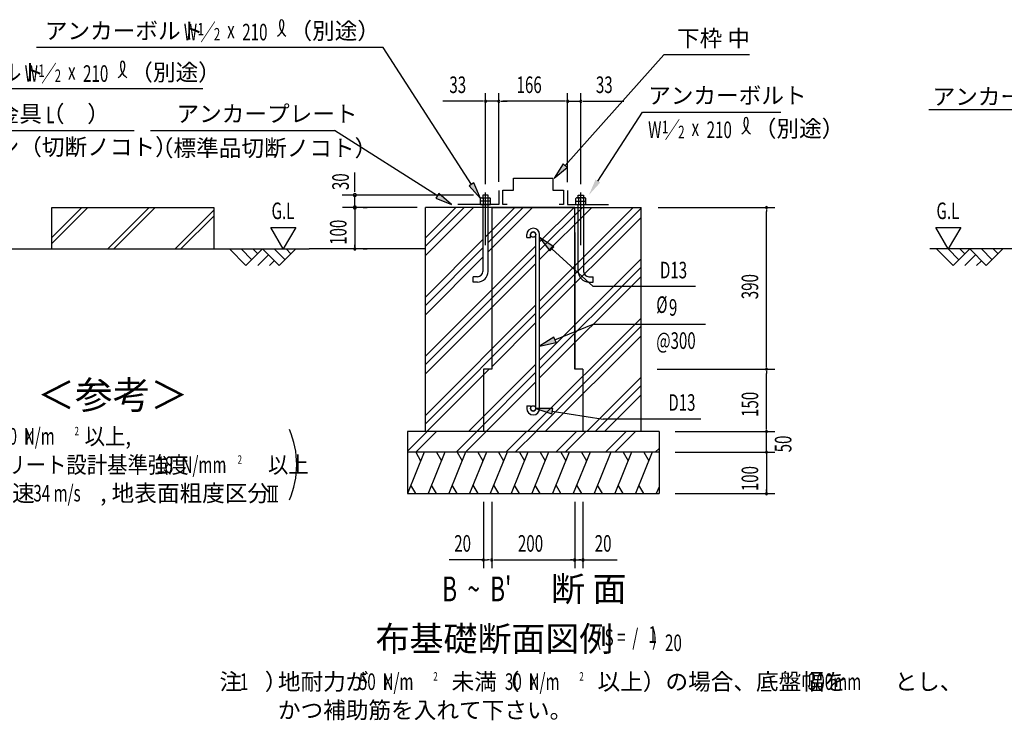
# Model space of a CAD drawing. Extents: x 543 to 20478, y 184 to 14052.
# Drawn here: x 3519 to 9453, y 4644 to 8867 of the extents above; entities that cross this region are included whole.
import ezdxf
from ezdxf.enums import TextEntityAlignment as Align

# ---------------------------------------------------------------- set-up
doc = ezdxf.new("R2010")
doc.units = 0
doc.header["$LTSCALE"] = 50
doc.header["$MEASUREMENT"] = 0
doc.linetypes.add('1PL-L', pattern=[56, 50, -2, 2, -2])
for name, color, linetype in [('1PL-L1', 6, '1PL-L'), ('ANKA_PL', 70, 'CONTINUOUS'), ('HATCH', 2, 'CONTINUOUS'), ('HIKIDASHI', 6, 'CONTINUOUS'), ('KISO_U', 6, 'CONTINUOUS'), ('M1', 4, 'CONTINUOUS'), ('M6', 4, 'CONTINUOUS'), ('SUNPOU', 4, 'CONTINUOUS'), ('U1', 3, 'CONTINUOUS'), ('U2', 4, 'CONTINUOUS'), ('U3', 6, 'CONTINUOUS'), ('U4', 6, 'CONTINUOUS'), ('基礎', 3, 'CONTINUOUS')]:
    doc.layers.add(name, color=color, linetype=linetype)
doc.styles.add('00', font='ROMANS', dxfattribs={"width": 0.666667, "bigfont": 'BIGFONT'})
doc.styles.add('01', font='ROMANS', dxfattribs={"height": 3, "bigfont": 'BIGFONT'})

msp = doc.modelspace()

# ---------------------------------------------------------------- linework, layer by layer
at = {"layer": '1PL-L1'}
for p, q in [((6326.4, 7508), (6326.4, 7826)), ((6901.4, 7508), (6901.4, 7826))]:
    msp.add_line(p, q, dxfattribs=at)
at = {"layer": 'ANKA_PL'}
for p, q in [((6406.4, 7837.8), (6406.4, 7752.8)), ((6821.4, 7837.8), (6821.4, 7752.8)), ((6406.4, 7752.8), (6160.6, 7752.8)), ((6821.4, 7752.8), (7067.2, 7752.8))]:
    msp.add_line(p, q, dxfattribs=at)
at = {"layer": 'HATCH'}
for p, q in [((5956.6, 6260.3), (5855.6, 6010.3)), ((5905.7, 6260.3), (5935.7, 6208.5)), ((6081.6, 6260.3), (5980.6, 6010.3)), ((6030.7, 6260.3), (6060.7, 6208.5)), ((6206.6, 6260.3), (6105.6, 6010.3)), ((6155.7, 6260.3), (6185.7, 6208.5)), ((6331.6, 6260.3), (6230.6, 6010.3)), ((6280.7, 6260.3), (6310.7, 6208.5)), ((6456.6, 6260.3), (6355.6, 6010.3)), ((6405.7, 6260.3), (6435.7, 6208.5)), ((6581.6, 6260.3), (6480.6, 6010.3)), ((6530.7, 6260.3), (6560.7, 6208.5)), ((6706.6, 6260.3), (6605.6, 6010.3)), ((6655.7, 6260.3), (6685.7, 6208.5)), ((6831.6, 6260.3), (6730.6, 6010.3)), ((6780.7, 6260.3), (6810.7, 6208.5)), ((6956.6, 6260.3), (6855.6, 6010.3)), ((6905.7, 6260.3), (6935.7, 6208.5)), ((7081.6, 6260.3), (6980.6, 6010.3)), ((7206.6, 6260.3), (7105.6, 6010.3)), ((7155.7, 6260.3), (7185.7, 6208.5)), ((7331.6, 6260.3), (7230.6, 6010.3)), ((7280.7, 6260.3), (7310.7, 6208.5)), ((5906.4, 6010.3), (5876.5, 6062.1)), ((6031.4, 6010.3), (6001.5, 6062.1)), ((6156.4, 6010.3), (6126.5, 6062.1)), ((6281.4, 6010.3), (6251.5, 6062.1)), ((6406.4, 6010.3), (6376.5, 6062.1)), ((6531.4, 6010.3), (6501.5, 6062.1)), ((6656.4, 6010.3), (6626.5, 6062.1)), ((6781.4, 6010.3), (6751.5, 6062.1)), ((6906.4, 6010.3), (6876.5, 6062.1)), ((7031.4, 6010.3), (7001.5, 6062.1)), ((7156.4, 6010.3), (7126.5, 6062.1)), ((7281.4, 6010.3), (7251.5, 6062.1)), ((7372.2, 6051.6), (7355.6, 6010.3))]:
    msp.add_line(p, q, dxfattribs=at)
at = {"layer": 'HIKIDASHI'}
for p, q in [((5709.8, 8700.3), (3620.5, 8700.3)), ((6242.2, 7874.3), (5709.8, 8700.3)), ((6806.6, 7987.5), (7401, 8655.3)), ((7917.5, 8655.3), (7401, 8655.3)), ((4623, 8450.3), (2661.3, 8450.3)), ((7003.7, 7894.4), (7271.9, 8310.4)), ((7271.9, 8310.4), (8107.3, 8310.4)), ((8997.6, 8326.5), (10887.7, 8326.5)), ((2641.8, 8200.3), (4208.6, 8200.3)), ((4308.5, 8200.3), (5416.7, 8200.3)), ((6037, 7806.4), (5416.7, 8200.3)), ((6794.2, 7998.6), (6740.1, 7912.8)), ((6740.1, 7912.8), (6819.1, 7976.5)), ((6819.1, 7976.5), (6794.2, 7998.6)), ((6256.2, 7883.4), (6228.2, 7865.3)), ((6228.2, 7865.3), (6296.4, 7790.3)), ((6296.4, 7790.3), (6256.2, 7883.4)), ((6045.9, 7820.5), (6028, 7792.4)), ((6028, 7792.4), (6121.4, 7752.8)), ((6121.4, 7752.8), (6045.9, 7820.5)), ((6737.6, 7499), (6652.6, 7554.4)), ((6652.6, 7554.4), (6715, 7474.5)), ((6715, 7474.5), (6737.6, 7499)), ((6726.3, 7486.7), (6975.3, 7258)), ((7593.1, 7258), (6975.3, 7258)), ((6745, 6937.2), (6975.3, 7032.9)), ((6975.3, 7032.9), (7653.2, 7032.9)), ((6738.6, 6952.6), (6652.6, 6898.8)), ((6751.4, 6921.8), (6738.6, 6952.6)), ((6652.6, 6898.8), (6751.4, 6921.8)), ((6731.5, 6523.9), (6630.1, 6522.7)), ((6630.1, 6522.7), (6726.4, 6491)), ((6726.4, 6491), (6731.5, 6523.9)), ((6728.9, 6507.4), (7036.5, 6459.8)), ((7624.8, 6459.8), (7036.5, 6459.8))]:
    msp.add_line(p, q, dxfattribs=at)
for centre, radius, start, end in [((5031.7, 8836.9), 79.4, 300.81285, 16.96624), ((5168.8, 8838.2), 83.4, 164.85961, 237.5045), ((5098, 8857.4), 10, 15.14039, 164.85961), ((4069.3, 8589.6), 83.4, 301.77123, 15.14039), ((4209.6, 8588.2), 83.4, 164.85961, 237.5045), ((4138.8, 8607.4), 10, 15.14039, 164.85961), ((7830.3, 8247.7), 79.4, 300.81285, 16.96624), ((7967.4, 8249.1), 83.4, 164.85961, 237.5045), ((7896.6, 8268.3), 10, 15.14039, 164.85961)]:
    msp.add_arc(centre, radius, start, end, dxfattribs=at)
for points in [[(6794.2, 7998.6), (6819.1, 7976.5), (6740.1, 7912.8)], [(7017.7, 7885.4), (6989.7, 7903.4), (6949.5, 7810.3)], [(6228.2, 7865.3), (6256.2, 7883.4), (6296.4, 7790.3)], [(6028, 7792.4), (6045.9, 7820.5), (6121.4, 7752.8)], [(6737.6, 7499), (6715, 7474.5), (6652.6, 7554.4)], [(6738.6, 6952.6), (6751.4, 6921.8), (6652.6, 6898.8)], [(6731.5, 6523.9), (6726.4, 6491), (6630.1, 6522.7)]]:
    msp.add_solid(points, dxfattribs=at)
at = {"layer": 'KISO_U'}
for p, q in [((5963.9, 7501.8), (6197.4, 7735.3)), ((5963.9, 7445.2), (6254, 7735.3)), ((5963.9, 7551.8), (6147.4, 7735.3)), ((6326.4, 7557.7), (6504, 7735.3)), ((6342.6, 7467.4), (6610.6, 7735.3)), ((6342.6, 7524), (6554, 7735.3)), ((6652.6, 7527.4), (6860.6, 7735.3)), ((6652.6, 7477.4), (6910.6, 7735.3)), ((6652.6, 7420.8), (6967.1, 7735.3)), ((6652.6, 7170.8), (7217.1, 7735.3)), ((6652.6, 7120.8), (7263.9, 7732.1)), ((6652.6, 7064.3), (7263.9, 7675.5)), ((5963.9, 7195.2), (6310.1, 7541.5)), ((5963.9, 6838.7), (6630.1, 7504.9)), ((5963.9, 7145.2), (6310.1, 7491.5)), ((5963.9, 6788.7), (6630.1, 7454.9)), ((5963.9, 7088.7), (6310.1, 7434.9)), ((6652.6, 6814.3), (7263.9, 7425.5)), ((5963.9, 6732.1), (6630.1, 7398.3)), ((6652.6, 6764.3), (7263.9, 7375.5)), ((6652.6, 6707.7), (7263.9, 7319)), ((5963.9, 6482.1), (6630.1, 7148.3)), ((5963.9, 6432.1), (6630.1, 7098.3)), ((6580.3, 6385.3), (7263.9, 7069)), ((6363.9, 6775.5), (6630.1, 7041.8)), ((6630.3, 6385.3), (7263.9, 7019)), ((6686.8, 6385.3), (7263.9, 6962.4)), ((6223.7, 6385.3), (6630.1, 6791.8)), ((5973.7, 6385.3), (6348.7, 6760.3)), ((6273.7, 6385.3), (6630.1, 6741.8)), ((6936.8, 6385.3), (7263.9, 6712.4)), ((6330.3, 6385.3), (6630.1, 6685.2)), ((6986.8, 6385.3), (7263.9, 6662.4)), ((7043.4, 6385.3), (7263.9, 6605.8)), ((5855.6, 6266.3), (5974.6, 6385.3)), ((5906.2, 6260.3), (6031.2, 6385.3)), ((6149.6, 6260.3), (6274.6, 6385.3)), ((6206.2, 6260.3), (6331.2, 6385.3)), ((6449.6, 6260.3), (6574.6, 6385.3)), ((6506.2, 6260.3), (6631.2, 6385.3)), ((6749.6, 6260.3), (6874.6, 6385.3)), ((6806.2, 6260.3), (6931.2, 6385.3)), ((7049.6, 6260.3), (7174.6, 6385.3)), ((7106.2, 6260.3), (7231.2, 6385.3)), ((7349.6, 6260.3), (7372.2, 6282.9))]:
    msp.add_line(p, q, dxfattribs=at)
at = {"layer": 'M6'}
for p, q in [((6296.4, 7790.3), (6300.8, 7792.8)), ((6296.4, 7752.8), (6296.4, 7790.3)), ((6300.8, 7792.8), (6352, 7792.8)), ((6311.5, 7790.3), (6311.5, 7752.8)), ((6341.3, 7790.3), (6341.3, 7752.8)), ((6356.4, 7790.3), (6352, 7792.8)), ((6356.4, 7752.8), (6356.4, 7790.3)), ((6871.4, 7790.3), (6875.8, 7792.8)), ((6871.4, 7752.8), (6871.4, 7790.3)), ((6927, 7792.8), (6875.8, 7792.8)), ((6886.5, 7790.3), (6886.5, 7752.8)), ((6916.3, 7790.3), (6916.3, 7752.8)), ((6931.4, 7790.3), (6927, 7792.8)), ((6931.4, 7752.8), (6931.4, 7790.3)), ((6356.4, 7772.8), (6296.4, 7772.8)), ((6296.4, 7752.8), (6356.4, 7752.8)), ((6871.4, 7772.8), (6931.4, 7772.8))]:
    msp.add_line(p, q, dxfattribs=at)
for centre, radius, start, end in [((6300.7, 7769.1), 23.7, 63.12493, 89.78109), ((6326.4, 7748), 44.9, 70.54853, 109.45147), ((6351.5, 7771.5), 21.3, 88.70465, 118.38933), ((6876.3, 7771.5), 21.3, 61.61067, 91.29535), ((6901.4, 7748), 44.9, 70.54853, 109.45147), ((6927.1, 7769.1), 23.7, 90.21891, 116.87507)]:
    msp.add_arc(centre, radius, start, end, dxfattribs=at)
at = {"layer": 'SUNPOU'}
for p, q in [((5538.9, 7847.8), (5538.9, 7945.6)), ((5538.9, 7829.1), (5538.9, 7847.8)), ((6254.9, 7810.3), (5463.2, 7810.3)), ((5538.9, 7735.3), (5538.9, 7810.3)), ((5913.9, 7735.3), (5463.9, 7735.3)), ((5538.9, 7735.3), (5538.9, 7485.3)), ((5538.9, 7722.8), (5538.9, 7710.3)), ((5588.9, 7735.3), (5613.9, 7735.3)), ((7367.8, 7735.3), (8070.1, 7735.3)), ((8020.1, 7722.8), (8020.1, 7710.3)), ((8020.1, 6785.3), (8020.1, 7710.3)), ((5108, 7485.3), (5033, 7615.2)), ((5033, 7615.2), (5183, 7615.2)), ((5183, 7615.2), (5108, 7485.3)), ((9115.2, 7485.3), (9040.2, 7615.2)), ((9040.2, 7615.2), (9190.2, 7615.2)), ((9190.2, 7615.2), (9115.2, 7485.3)), ((5963.9, 7485.3), (5263.9, 7485.3)), ((5538.9, 7497.8), (5538.9, 7510.3)), ((5588.9, 7485.3), (5613.9, 7485.3)), ((8020.1, 6772.8), (8020.1, 6785.3)), ((7361.7, 6760.3), (8070.1, 6760.3)), ((8020.1, 6747.8), (8020.1, 6735.3)), ((8020.1, 6410.3), (8020.1, 6735.3)), ((8020.1, 6410.3), (8020.1, 6435.3)), ((8020.1, 6397.8), (8020.1, 6410.3)), ((8020.1, 6397.8), (8020.1, 6410.3)), ((7470.1, 6385.3), (8070.1, 6385.3)), ((7470.1, 6385.3), (8070.1, 6385.3)), ((8020.1, 6260.3), (8020.1, 6385.3)), ((8020.1, 6285.3), (8020.1, 6310.3)), ((7470.1, 6260.3), (8070.1, 6260.3)), ((7470.1, 6260.3), (8070.1, 6260.3)), ((8020.1, 6272.8), (8020.1, 6285.3)), ((8020.1, 6260.3), (8020.1, 6010.3)), ((8020.1, 6247.8), (8020.1, 6235.3)), ((8020.1, 6235.3), (8020.1, 6210.3)), ((5013, 6055.7), (5075.5, 6055.7)), ((5025.5, 5962.9), (5025.5, 6055.7)), ((5044.2, 5962.9), (5044.2, 6055.7)), ((5063, 5962.9), (5063, 6055.7)), ((7470.1, 6010.3), (8070.1, 6010.3)), ((8020.1, 6022.8), (8020.1, 6035.3)), ((5013, 5962.9), (5075.5, 5962.9)), ((6313.9, 5960.3), (6313.9, 5560.3)), ((6363.9, 5960.3), (6363.9, 5560.3)), ((6863.9, 5960.3), (6863.9, 5560.3)), ((6913.9, 5960.3), (6913.9, 5560.3)), ((6313.9, 5610.3), (6108.3, 5610.3)), ((6301.4, 5610.3), (6338.9, 5610.3)), ((6326.4, 5610.3), (6338.9, 5610.3)), ((6351.4, 5610.3), (6338.9, 5610.3)), ((6376.4, 5610.3), (6388.9, 5610.3)), ((6388.9, 5610.3), (6838.9, 5610.3)), ((6826.4, 5610.3), (6926.4, 5610.3)), ((6851.4, 5610.3), (6838.9, 5610.3)), ((6876.4, 5610.3), (6888.9, 5610.3)), ((6901.4, 5610.3), (6888.9, 5610.3)), ((6913.9, 5610.3), (7119.5, 5610.3))]:
    msp.add_line(p, q, dxfattribs=at)
for centre, radius, start, end in [((5538.9, 7810.3), 9.38, 90, 270), ((5538.9, 7810.3), 9.38, 270, 90), ((5538.9, 7735.3), 9.38, 90, 270), ((5538.9, 7735.3), 9.38, 270, 90), ((8020.1, 7735.3), 6.25, 90, 270), ((8020.1, 7735.3), 6.25, 270, 90), ((5538.9, 7485.3), 6.25, 90, 270), ((5538.9, 7485.3), 6.25, 270, 90), ((8020.1, 6760.3), 6.25, 90, 270), ((8020.1, 6760.3), 6.25, 90, 270), ((8020.1, 6760.3), 6.25, 270, 90), ((8020.1, 6760.3), 6.25, 270, 90), ((4646.7, 6184.5), 542, 336.94634, 23.05366), ((8020.1, 6385.3), 6.25, 90, 270), ((8020.1, 6385.3), 6.25, 90, 270), ((8020.1, 6385.3), 6.25, 270, 90), ((8020.1, 6385.3), 6.25, 270, 90), ((8020.1, 6260.3), 6.25, 90, 270), ((8020.1, 6260.3), 6.25, 90, 270), ((8020.1, 6260.3), 6.25, 270, 90), ((8020.1, 6260.3), 6.25, 270, 90), ((8020.1, 6010.3), 6.25, 90, 270), ((8020.1, 6010.3), 6.25, 270, 90), ((6313.9, 5610.3), 6.25, 0, 180), ((6313.9, 5610.3), 6.25, 180, 0), ((6363.9, 5610.3), 6.25, 0, 180), ((6363.9, 5610.3), 6.25, 0, 180), ((6363.9, 5610.3), 6.25, 180, 0), ((6363.9, 5610.3), 6.25, 180, 0), ((6863.9, 5610.3), 6.25, 0, 180), ((6863.9, 5610.3), 6.25, 0, 180), ((6863.9, 5610.3), 6.25, 180, 0), ((6863.9, 5610.3), 6.25, 180, 0), ((6913.9, 5610.3), 6.25, 0, 180), ((6913.9, 5610.3), 6.25, 180, 0)]:
    msp.add_arc(centre, radius, start, end, dxfattribs=at)
at = {"layer": 'U1'}
for p, q in [((3713.9, 7735.3), (4688.9, 7735.3)), ((3713.9, 7485.3), (3713.9, 7735.3)), ((4688.9, 7735.3), (4688.9, 7485.3)), ((5963.9, 6385.3), (5963.9, 7735.3)), ((6863.9, 7735.3), (5963.9, 7735.3)), ((6363.9, 7735.3), (6363.9, 6760.3)), ((6363.9, 7735.3), (7263.9, 7735.3)), ((6863.9, 6760.3), (6863.9, 7735.3)), ((7263.9, 6385.3), (7263.9, 7735.3)), ((6575.1, 7555.3), (6575.1, 7571.6)), ((6575.1, 7555.3), (6597.6, 7555.3)), ((6597.6, 7555.3), (6597.6, 7571.6)), ((6630.1, 6524.1), (6630.1, 7571.6)), ((6652.6, 6524.1), (6652.6, 7571.6)), ((6863.9, 7585.3), (6863.9, 6760.3)), ((10319.5, 7485.3), (9005.2, 7485.3)), ((6313.9, 6760.3), (6313.9, 6385.3)), ((6363.9, 6760.3), (6313.9, 6760.3)), ((6913.9, 6760.3), (6863.9, 6760.3)), ((6913.9, 6760.3), (6913.9, 6385.3)), ((6575.1, 6540.3), (6597.6, 6540.3)), ((6575.1, 6540.3), (6575.1, 6524.1)), ((6597.6, 6540.3), (6597.6, 6524.1)), ((7372.2, 6385.3), (5855.6, 6385.3)), ((5855.6, 6385.3), (5855.6, 6010.3)), ((7372.2, 6385.3), (7372.2, 6010.3)), ((7372.2, 6260.3), (5855.6, 6260.3)), ((5855.6, 6010.3), (7372.2, 6010.3))]:
    msp.add_line(p, q, dxfattribs=at)
for centre in [(6613.9, 7571.6), (6613.9, 6524.1)]:
    msp.add_circle(centre, 16.2, dxfattribs=at)
for centre, radius, start, end in [((6613.9, 7571.6), 38.8, 90, 180), ((6613.9, 7571.6), 38.8, 0.04121, 90), ((6613.9, 7571.6), 16.2, 90, 180), ((6613.9, 7571.6), 16.2, 0.11471, 90), ((6613.9, 6524.1), 38.8, 180, 270), ((6613.9, 6524.1), 16.2, 180, 270), ((6613.9, 6524.1), 16.2, 270, 0), ((6613.9, 6524.1), 38.8, 270, 0)]:
    msp.add_arc(centre, radius, start, end, dxfattribs=at)
at = {"layer": 'U2'}
for p, q in [((6301.4, 8375.3), (6068.5, 8375.3)), ((6326.4, 7876), (6326.4, 8425.3)), ((6406.4, 8375.3), (6326.4, 8375.3)), ((6406.4, 7890.3), (6406.4, 8425.3)), ((6406.4, 7890.3), (6406.4, 8425.3)), ((6431.4, 8375.3), (6456.4, 8375.3)), ((6796.4, 8375.3), (6431.4, 8375.3)), ((6821.4, 7887.8), (6821.4, 8425.3)), ((6821.4, 8375.3), (6901.4, 8375.3)), ((6901.4, 7876), (6901.4, 8425.3)), ((6926.4, 8375.3), (7159.3, 8375.3)), ((6495.1, 7840.3), (6495.1, 7912.8)), ((6495.1, 7912.8), (6732.6, 7912.8)), ((6732.6, 7912.8), (6732.6, 7840.3)), ((6431.4, 7752.8), (6431.4, 7840.3)), ((6431.4, 7840.3), (6495.1, 7840.3)), ((6732.6, 7840.3), (6796.4, 7840.3)), ((6796.4, 7840.3), (6796.4, 7752.8)), ((6456.4, 7752.8), (6431.4, 7752.8)), ((6796.4, 7752.8), (6771.4, 7752.8)), ((2511.8, 7485.3), (5263.9, 7485.3)), ((4783, 7485.3), (4883, 7385.3)), ((4853.7, 7485.3), (4918.3, 7420.7)), ((4883, 7385.3), (4983, 7485.3)), ((4924.4, 7485.3), (4953.7, 7456)), ((4983, 7485.3), (5083, 7385.3)), ((5053.7, 7485.3), (5118.3, 7420.7)), ((5083, 7385.3), (5183, 7485.3)), ((5124.4, 7485.3), (5153.7, 7456)), ((9044.5, 7485.3), (9144.5, 7385.3)), ((9115.2, 7485.3), (9179.8, 7420.7)), ((9144.5, 7385.3), (9244.5, 7485.3)), ((9185.9, 7485.3), (9215.2, 7456)), ((9244.5, 7485.3), (9344.5, 7385.3)), ((9315.2, 7485.3), (9379.8, 7420.7)), ((9344.5, 7385.3), (9444.5, 7485.3)), ((9385.9, 7485.3), (9415.2, 7456)), ((4953.7, 7385.3), (5018.3, 7450)), ((9215.2, 7385.3), (9279.8, 7450)), ((5024.4, 7385.3), (5053.7, 7414.6)), ((9285.9, 7385.3), (9315.2, 7414.6))]:
    msp.add_line(p, q, dxfattribs=at)
at = {"layer": 'U3', "color": 0, "linetype": 'ByBlock'}
for p, q in [((6313.9, 8375.3), (6301.4, 8375.3)), ((6418.9, 8375.3), (6431.4, 8375.3)), ((6418.9, 8375.3), (6431.4, 8375.3)), ((6808.9, 8375.3), (6796.4, 8375.3)), ((6913.9, 8375.3), (6926.4, 8375.3))]:
    msp.add_line(p, q, dxfattribs=at)
for centre, start, end in [((6326.4, 8375.3), 0, 180), ((6326.4, 8375.3), 180, 0), ((6406.4, 8375.3), 0, 180), ((6406.4, 8375.3), 0, 180), ((6406.4, 8375.3), 180, 0), ((6406.4, 8375.3), 180, 0), ((6821.4, 8375.3), 0, 180), ((6821.4, 8375.3), 180, 0), ((6901.4, 8375.3), 0, 180), ((6901.4, 8375.3), 180, 0)]:
    msp.add_arc(centre, 6.25, start, end, dxfattribs=at)
at = {"layer": 'U4'}
for p, q in [((3713.9, 7519.2), (3930, 7735.3)), ((3713.9, 7554.6), (3894.7, 7735.3)), ((4050.3, 7485.3), (4300.3, 7735.3)), ((4085.6, 7485.3), (4335.6, 7735.3)), ((4455.9, 7485.3), (4688.9, 7718.3)), ((4491.3, 7485.3), (4688.9, 7683))]:
    msp.add_line(p, q, dxfattribs=at)
at = {"layer": '基礎'}
for p, q in [((6342.6, 7810.3), (6310.1, 7810.3)), ((6310.1, 7810.3), (6310.1, 7792.8)), ((6342.6, 7792.8), (6342.6, 7810.3)), ((6885.1, 7810.3), (6917.6, 7810.3)), ((6885.1, 7792.8), (6885.1, 7810.3)), ((6917.6, 7810.3), (6917.6, 7792.8)), ((6310.1, 7752.8), (6310.1, 7350.3)), ((6342.6, 7350.3), (6342.6, 7752.8)), ((6885.1, 7350.3), (6885.1, 7752.8)), ((6917.6, 7752.8), (6917.6, 7350.3)), ((6277.6, 7317.8), (6252.6, 7317.8)), ((6252.6, 7285.3), (6252.6, 7317.8)), ((6950.1, 7317.8), (6975.1, 7317.8)), ((6975.1, 7285.3), (6975.1, 7317.8)), ((6277.6, 7285.3), (6252.6, 7285.3)), ((6950.1, 7285.3), (6975.1, 7285.3))]:
    msp.add_line(p, q, dxfattribs=at)
for centre, radius, start, end in [((6277.6, 7350.3), 32.5, 270, 0), ((6277.6, 7350.3), 65, 270, 0), ((6950.1, 7350.3), 65, 180, 270), ((6950.1, 7350.3), 32.5, 180, 270)]:
    msp.add_arc(centre, radius, start, end, dxfattribs=at)

# ---------------------------------------------------------------- texts
at = {"layer": 'HIKIDASHI', "style": '01'}
for s, height, p in [('アンカーボルト', 100, (3670.5, 8750.3)), ('（別途）', 100, (5145.1, 8750.3)), ('下枠 中', 100, (7480.9, 8705.3)), ('アンカーボルト', 100, (2711.3, 8500.3)), ('（別途）', 100, (4185.8, 8500.3)), ('アンカーボルト', 100, (7306.7, 8360.4)), ('アンカーボルト', 99.75, (9021.6, 8354.1)), ('内アンカー金具（\u3000）', 100, (2698.2, 8250.3)), ('アンカープレート', 100, (4464, 8250.3)), ('（別途）', 100, (7943.6, 8161.2)), ('※オプション（切断ノコト）', 100, (2698.2, 8050.3)), ('（標準品切断ノコト）', 100, (4309.5, 8043.7))]:
    msp.add_text(s, height=height, dxfattribs=at).set_placement(p)
at = {"layer": 'HIKIDASHI', "style": '00'}
for s, height, width, p in [('W ／', 100, 0.67, (4508.1, 8742.9)), ('1', 75, 0.67, (4591.5, 8772.4)), ('210', 100, 0.67, (4860.4, 8742.7)), ('2', 75, 0.67, (4689.6, 8742.2)), ('x', 100, 0.67, (4769.8, 8755.4)), ('W ／', 100, 0.67, (3548.9, 8492.9)), ('1', 75, 0.67, (3632.2, 8522.4)), ('2', 75, 0.67, (3730.4, 8492.2)), ('x', 100, 0.67, (3810.6, 8505.4)), ('210', 100, 0.67, (3901.2, 8492.7)), ('L', 100, 0.67, (3679.3, 8242.9)), ('W ／', 100, 0.67, (7306.7, 8153.8)), ('1', 75, 0.67, (7390, 8183.3)), ('210', 100, 0.67, (7659, 8153.5)), ('2', 75, 0.67, (7488.2, 8153.1)), ('x', 100, 0.67, (7568.4, 8166.3)), ('D13', 100, 0.666667, (7378, 7308)), ('%%c', 100, 0.666667, (7355.8, 7099.6)), ('9', 100, 0.666667, (7432.1, 7082.9)), ('@300', 100, 0.666667, (7355.8, 6882.9)), ('D13', 100, 0.666667, (7428.3, 6509.8))]:
    msp.add_text(s, height=height, dxfattribs=dict(at, width=width)).set_placement(p)
at = {"layer": 'HIKIDASHI', "style": '01'}
msp.add_text('＜参考＞', height=166.67, dxfattribs=at).set_placement((4079.4, 6583.2), align=Align.MIDDLE)
at = {"layer": 'M1', "style": '01'}
for s, p in [('断 面', (6721.6, 5360.8)), ('布基礎断面図例', (5663.9, 5060.8))]:
    msp.add_text(s, height=150, dxfattribs=at).set_placement(p)
at = {"layer": 'M1', "style": '00', "width": 0.67}
for s, height, p in [("B  ~  B'", 150, (6065.3, 5360.8)), ('( S =  /    )', 100.2, (6992.7, 5093.8)), ('1', 100.2, (7308.4, 5110.9)), ('20', 100.2, (7408.3, 5060.8))]:
    msp.add_text(s, height=height, dxfattribs=at).set_placement(p)
at = {"layer": 'SUNPOU', "style": '00'}
for s, rotation, width, p in [('30', 90, 0.666667, (5503, 7840.2)), ('100', 90, 0.666667, (5488.9, 7510.3)), ('390', 90, 0.67, (7970.1, 7181.9)), ('150', 90, 0.666667, (7970.1, 6472.8)), ('50', 89.99999, 0.666667, (8170.1, 6259.3)), ('100', 90.00012, 0.666667, (7970.1, 6025.3))]:
    msp.add_text(s, height=100, rotation=rotation, dxfattribs=dict(at, width=width)).set_placement(p)
at = {"layer": 'SUNPOU'}
for s, height, style, width, p in [('G.L', 100, '00', 0.67, (5037, 7665.2)), ('G.L', 100, '00', 0.67, (9044.3, 7665.2)), ('地耐力   \u3000\u3000\u3000 以上,', 99.999, '01', 0.9, (3064, 6305.8)), ('50  N/m', 100, '01', 0.67, (3401.7, 6305.8)), ('2', 51.4, '00', 0.67, (3850, 6361.5)), ('K', 80, '01', 0.67, (3552.6, 6305.8)), ('コンクリート設計基準強度   \u3000\u3000\u3000 以上', 99.999, '01', 0.9, (3064, 6134.3)), ('18', 100, '01', 0.67, (4343.3, 6134.3)), ('N/mm', 100, '01', 0.67, (4494.3, 6134.3)), ('2', 51.4, '00', 0.67, (4832.6, 6190.1)), ('34 m/s', 100, '01', 0.67, (3601.5, 5962.9)), ('20', 100, '00', 0.67, (6137.8, 5660.3)), ('200', 100, '00', 0.67, (6521.6, 5660.3)), ('20', 100, '00', 0.67, (6984.7, 5660.3)), ('1', 100, '01', 0.67, (4846.3, 4826.9)), ('50  N/m', 100, '01', 0.67, (5563.5, 4826.9)), ('2', 51.4, '00', 0.67, (6011.9, 4882.7)), ('30  N/m', 100, '01', 0.67, (6443.7, 4826.9)), ('2', 51.4, '00', 0.67, (6892, 4882.7)), ('300mm', 100, '01', 0.67, (8269.5, 4826.9)), ('K', 80, '01', 0.67, (5714.5, 4826.9)), ('K', 80, '01', 0.67, (6594.6, 4826.9))]:
    msp.add_text(s, height=height, dxfattribs=dict(at, style=style, width=width)).set_placement(p)
at = {"layer": 'SUNPOU', "style": '01'}
for s, height, p in [('基準風速   \u3000\u3000 , 地表面粗度区分', 99.999, (3064, 5962.9)), ('注\u3000）', 100, (4723.4, 4826.9)), ('地耐力が   \u3000\u3000\u3000未満（\u3000 \u3000 \u3000以上）の場合、底盤幅を     \u3000とし、', 100, (5075.4, 4826.9)), ('かつ補助筋を入れて下さい。', 100, (5075.4, 4655.5))]:
    msp.add_text(s, height=height, dxfattribs=at).set_placement(p)
at = {"layer": 'U2', "style": '00', "width": 0.666667}
for s, p in [('33', (6108.9, 8425.3)), ('166', (6513.9, 8425.3)), ('33', (6991.9, 8425.3))]:
    msp.add_text(s, height=100, dxfattribs=at).set_placement(p)

doc.saveas('drawing.dxf')
